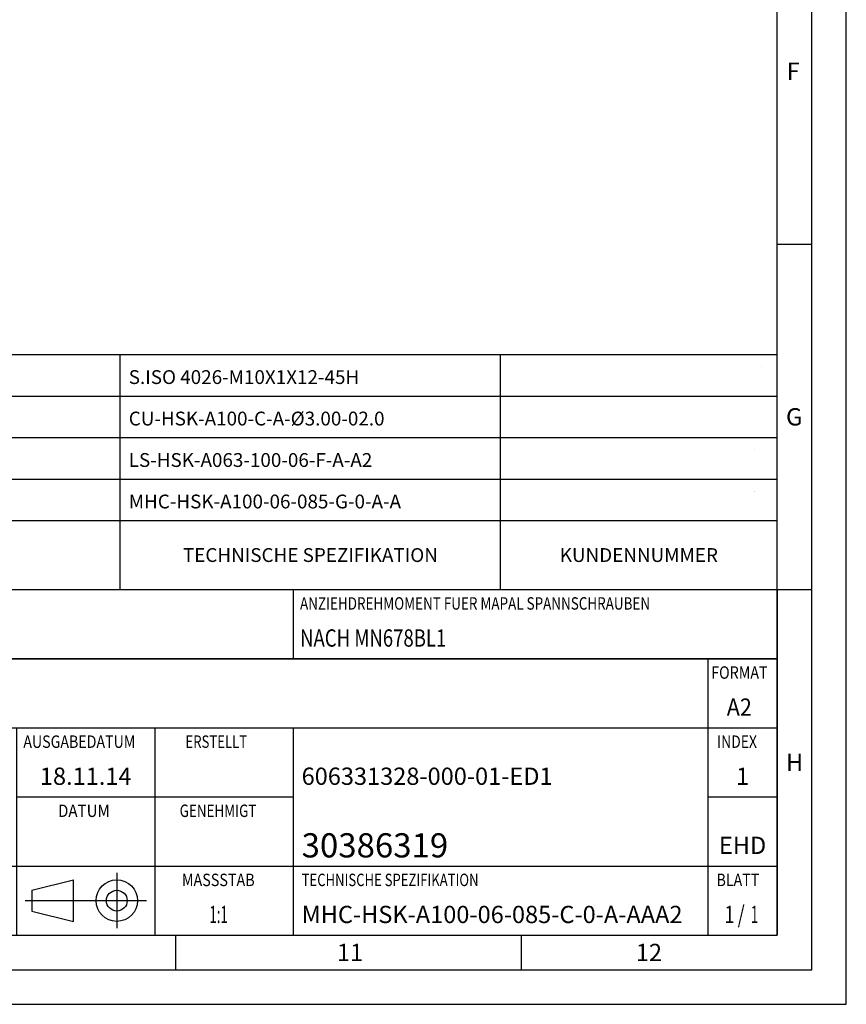
# Model space of a CAD drawing. Units: millimetres. Extents: x 0 to 594, y 0 to 420.
# Drawn here: x 474 to 594, y 0 to 142 of the extents above; entities that cross this region are included whole.
import ezdxf

# ---------------------------------------------------------------- set-up
doc = ezdxf.new("R2010")
doc.units = ezdxf.units.MM
doc.header["$LTSCALE"] = 32.67
doc.layers.get('0').update_dxf_attribs({"linetype": 'CONTINUOUS'})
for name, color, linetype in [('606331328-000-01-ED1_CL', 7, 'CONTINUOUS'), ('606331328-000-01-ED1_FORMAT', 7, 'CONTINUOUS'), ('606331328-000-01-ED1_TABLE', 7, 'CONTINUOUS')]:
    doc.layers.add(name, color=color, linetype=linetype)
doc.styles.get("Standard").update_dxf_attribs({"font": 'TXT.SHX', "width": 0.7})

# ---------------------------------------------------------------- blocks, each defined once
blk = doc.blocks.new('TITLEBLOCK_BL7', base_point=(489, 30))
at = {"layer": '606331328-000-01-ED1_FORMAT', "color": 7, "linetype": 'CONTINUOUS'}
for p, q in [((584, 50), (394, 50)), ((394, 10), (394, 50)), ((394, 40), (584, 40)), ((474, 40), (474, 10)), ((514, 40), (514, 10)), ((394, 20), (584, 20))]:
    blk.add_line(p, q, dxfattribs=at)
at = {"layer": '606331328-000-01-ED1_FORMAT', "color": 3, "linetype": 'CONTINUOUS'}
for p, q in [((574, 10), (574, 50)), ((494, 40), (494, 10)), ((474, 30), (514, 30)), ((574, 30), (584, 30)), ((439, 20), (439, 10))]:
    blk.add_line(p, q, dxfattribs=at)
at = {"layer": '606331328-000-01-ED1_FORMAT', "color": 2, "linetype": 'CONTINUOUS'}
for s, height, width, p in [('TITEL', 1.8, 0.780952, (395.23, 47.1)), ('FORMAT', 1.8, 0.84127, (574.46, 47.1)), ('A2', 2.5, 0.916667, (576.71, 41.75)), ('AUSGABEDATUM', 1.8, 0.835317, (474.98, 37.1)), ('ERSTELLT', 1.8, 0.77381, (498.43, 37.1)), ('INDEX', 1.8, 0.819048, (575.31, 37.1)), ('DATUM', 1.8, 0.890476, (479.99, 27.1)), ('GENEHMIGT', 1.8, 0.791005, (497.59, 27.1)), ('MASSSTAB', 1.8, 0.845238, (497.91, 17.1)), ('TECHNISCHE SPEZIFIKATION', 1.8, 0.770833, (515.23, 17.1)), ('BLATT', 1.8, 0.838095, (575.23, 17.1)), ('UNBEMASSTE EINZELHEITEN', 1.8, 0.76087, (441.29, 16.1)), ('1:1', 2.5, 0.563492, (501.89, 11.75)), ('1', 2.5, 0.761905, (576.38, 11.75)), ('/', 2.5, 0.761905, (578.29, 11.75)), ('1', 2.5, 0.571429, (580.19, 11.75)), ('NACH WERKSNORM', 1.8, 0.835034, (446.51, 12.1))]:
    blk.add_text(s, height=height, dxfattribs=dict(at, width=width)).set_placement(p)
blk = doc.blocks.new('TITLEBLOCK_ELEMENTS_BL12', base_point=(484, 15))
at = {"layer": '606331328-000-01-ED1_FORMAT', "color": 3, "linetype": 'CONTINUOUS'}
for p, q in [((488.5, 19), (488.5, 11)), ((476.225, 16.5), (482.225, 18)), ((482.225, 12), (482.225, 18)), ((476.225, 16.5), (476.225, 13.5)), ((475.225, 15), (492.775, 15)), ((476.225, 13.5), (482.225, 12))]:
    blk.add_line(p, q, dxfattribs=at)
for radius in [3, 1.5]:
    blk.add_circle((488.5, 15), radius, dxfattribs=at)
blk = doc.blocks.new('INFORMATION_BOM_BL16', base_point=(454, 55))
at = {"layer": '606331328-000-01-ED1_CL', "color": 7, "linetype": 'CONTINUOUS'}
for p, q in [((324, 60), (584, 60)), ((514, 60), (514, 50)), ((584, 60), (584, 50)), ((324, 50), (584, 50))]:
    blk.add_line(p, q, dxfattribs=at)
at = {"layer": '606331328-000-01-ED1_CL', "color": 2, "linetype": 'CONTINUOUS'}
for s, height, width, p in [('ANZIEHDREHMOMENT FUER MAPAL SPANNSCHRAUBEN', 1.8, 0.792517, (515, 57.1)), ('NACH MN678BL1', 2.5, 0.787546, (515, 51.75))]:
    blk.add_text(s, height=height, dxfattribs=dict(at, width=width)).set_placement(p)
blk = doc.blocks.new('TABLE_BL5', base_point=(454, 77))
at = {"layer": '606331328-000-01-ED1_TABLE', "color": 3, "linetype": 'CONTINUOUS'}
for p, q in [((324, 94), (584, 94)), ((489, 60), (489, 94)), ((544, 60), (544, 94)), ((584, 60), (584, 94)), ((324, 88), (584, 88)), ((324, 82), (584, 82)), ((324, 76), (584, 76)), ((324, 70), (584, 70)), ((324, 60), (584, 60))]:
    blk.add_line(p, q, dxfattribs=at)
at = {"layer": '606331328-000-01-ED1_TABLE', "color": 2, "linetype": 'CONTINUOUS', "line_spacing_factor": 0.9}
for s, insert, char_height, width, attachment_point in [('S.ISO 4026-M10X1X12-45H', (490.225, 91.75), 2, 51.78571, 1), ('10007041', (580.775, 92.25), 0.03, 0.27214, 3), ('MA', (581.775, 92.25), 0.03, 0.08571, 3), ('CU-HSK-A100-C-A-Ø3.00-02.0', (490.225, 85.75), 2, 58.88571, 1), ('30384306', (580.775, 86.25), 0.03, 0.28179, 3), ('LA', (581.775, 86.25), 0.03, 0.07607, 3), ('LS-HSK-A063-100-06-F-A-A2', (490.225, 79.75), 2, 57.14286, 1), ('30384039', (580.775, 80.25), 0.03, 0.28179, 3), ('KA', (581.775, 80.25), 0.03, 0.0825, 3), ('606968065-000', (580.775, 74.25), 0.03, 0.46179, 3), ('A', (581.775, 74.25), 0.03, 0.04714, 3), ('MHC-HSK-A100-06-085-G-0-A-A', (490.225, 73.75), 2, 62.64286, 1), ('TECHNISCHE SPEZIFIKATION', (516.5, 66), 2, 55.5, 2), ('KUNDENNUMMER', (564, 66), 2, 29.21429, 2)]:
    blk.add_mtext(s, dxfattribs=dict(at, insert=insert, char_height=char_height, width=width, attachment_point=attachment_point))

msp = doc.modelspace()

# ---------------------------------------------------------------- linework, layer by layer
at = {"layer": '606331328-000-01-ED1_FORMAT', "color": 3, "linetype": 'CONTINUOUS'}
for p, q in [((594, 0), (594, 420)), ((589, 5), (589, 415)), ((584, 110), (589, 110)), ((584, 60), (589, 60)), ((394, 50), (584, 50)), ((584, 50), (584, 10)), ((394, 10), (584, 10)), ((497, 10), (497, 5)), ((547, 10), (547, 5)), ((5, 5), (589, 5)), ((0, 0), (594, 0))]:
    msp.add_line(p, q, dxfattribs=at)
at = {"layer": '606331328-000-01-ED1_FORMAT', "color": 7, "linetype": 'CONTINUOUS'}
for p, q in [((584, 10), (584, 410)), ((10, 10), (584, 10))]:
    msp.add_line(p, q, dxfattribs=at)

# ---------------------------------------------------------------- block references
msp.add_blockref('TABLE_BL5', (454, 77))
at = {"layer": '606331328-000-01-ED1_CL', "color": 3, "linetype": 'CONTINUOUS'}
msp.add_blockref('INFORMATION_BOM_BL16', (454, 55), dxfattribs=at)
at = {"layer": '606331328-000-01-ED1_FORMAT', "color": 3, "linetype": 'CONTINUOUS'}
for name, p in [('TITLEBLOCK_BL7', (489, 30)), ('TITLEBLOCK_ELEMENTS_BL12', (484, 15))]:
    msp.add_blockref(name, p, dxfattribs=at)

# ---------------------------------------------------------------- texts
at = {"layer": '606331328-000-01-ED1_FORMAT', "color": 2, "linetype": 'CONTINUOUS', "char_height": 2.5, "line_spacing_factor": 0.9}
for s, insert, width, attachment_point in [('F', (585.369, 136.25), 3.392857, 1), ('G', (585.2798, 86.25), 3.660714, 1), ('H', (585.2798, 36.25), 3.660714, 1), ('18.11.14', (484, 34.25), 18.75, 2), ('606331328-000-01-ED1', (515.225, 34.25), 55.089286, 1), ('1', (579, 34.25), 2.142857, 2), ('EHD', (579, 24.25), 9.017857, 2), ('MHC-HSK-A100-06-085-C-0-A-AAA2', (515.225, 14.25), 87.142857, 1), ('11', (520.3333, 8.75), 5, 1), ('12', (563.5655, 8.75), 5.803571, 1)]:
    msp.add_mtext(s, dxfattribs=dict(at, insert=insert, width=width, attachment_point=attachment_point))
at = {"layer": '606331328-000-01-ED1_FORMAT', "color": 7, "linetype": 'CONTINUOUS', "insert": (515.225, 24.75), "char_height": 3.5, "width": 30.75, "attachment_point": 1, "line_spacing_factor": 0.9}
msp.add_mtext('30386319', dxfattribs=at)

doc.saveas('drawing.dxf')
